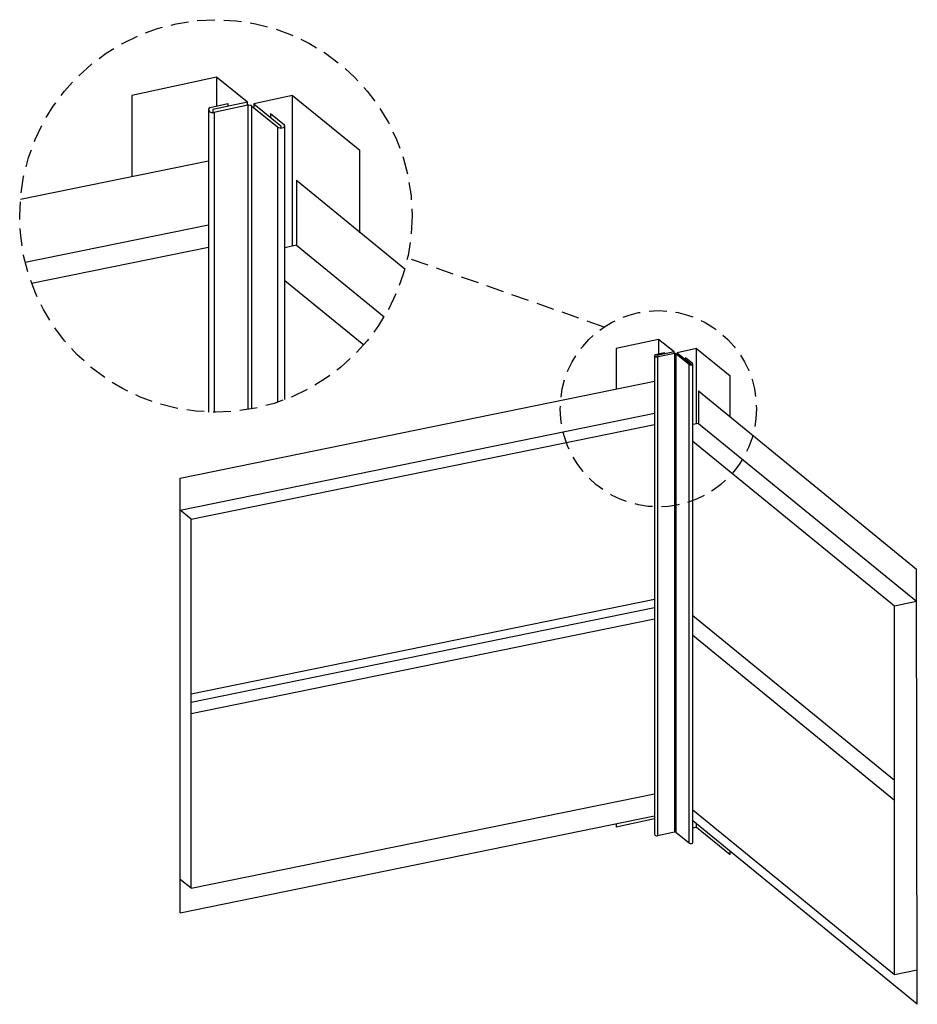
# Model space of a CAD drawing. Units: inches. Extents: x 296.7 to 309.3, y 20.8 to 34.6.
import ezdxf

# ---------------------------------------------------------------- set-up
doc = ezdxf.new("R2010")
doc.units = ezdxf.units.IN
doc.header["$MEASUREMENT"] = 0
doc.linetypes.add('HIDDEN', pattern=[0.375, 0.25, -0.125])
doc.layers.add('11 Zinc', color=4, linetype='Continuous')

msp = doc.modelspace()

# ---------------------------------------------------------------- linework, layer by layer
at = {"linetype": 'HIDDEN'}
msp.add_line((304.919, 30.286), (302.152, 31.258), dxfattribs=at)
for centre, radius in [((299.454, 31.85), 2.762), ((305.684, 29.136), 1.381)]:
    msp.add_circle(centre, radius, dxfattribs=at)
at = {"layer": '11 Zinc'}
for p, q in [((299.463, 33.801), (298.271, 33.547)), ((299.463, 33.801), (299.463, 33.397)), ((299.898, 33.449), (299.463, 33.801)), ((298.271, 33.547), (298.271, 32.407)), ((300.533, 33.544), (299.987, 33.428)), ((300.533, 31.426), (300.533, 33.544)), ((300.533, 33.544), (301.48, 32.777)), ((299.374, 33.378), (299.622, 33.431)), ((299.898, 33.449), (299.413, 33.346)), ((299.905, 33.407), (299.449, 33.31)), ((299.622, 33.431), (299.622, 33.391)), ((299.898, 33.405), (299.898, 33.449)), ((299.905, 33.407), (299.905, 29.125)), ((299.987, 33.428), (300.371, 33.116)), ((299.987, 33.428), (299.987, 33.377)), ((299.351, 33.346), (299.351, 29.09)), ((299.413, 33.346), (299.413, 33.304)), ((299.449, 33.31), (299.432, 33.306)), ((299.432, 33.306), (299.432, 29.088)), ((299.962, 33.397), (300.322, 33.106)), ((299.962, 29.135), (299.962, 33.397)), ((300.224, 33.286), (300.224, 33.236)), ((300.421, 33.127), (300.224, 33.286)), ((300.421, 33.127), (300.423, 33.121)), ((300.322, 33.106), (300.326, 33.101)), ((300.326, 29.229), (300.326, 33.101)), ((300.371, 33.116), (300.371, 33.086)), ((300.424, 29.264), (300.424, 33.116)), ((301.48, 31.612), (301.48, 32.777)), ((296.702, 32.087), (299.351, 32.627)), ((300.588, 32.355), (300.588, 31.438)), ((300.588, 32.355), (302.114, 31.105)), ((296.77, 31.198), (299.351, 31.725)), ((296.86, 30.902), (299.351, 31.41)), ((300.588, 31.438), (300.424, 31.403)), ((300.588, 31.438), (301.823, 30.429)), ((300.424, 30.943), (301.536, 30.035)), ((305.688, 30.111), (305.092, 29.984)), ((305.905, 29.935), (305.688, 30.111)), ((305.688, 30.111), (305.688, 29.909)), ((305.092, 29.984), (305.092, 29.414)), ((306.223, 29.983), (305.95, 29.924)), ((306.223, 29.983), (306.697, 29.599)), ((306.223, 28.924), (306.223, 29.983)), ((305.632, 29.884), (305.632, 23.146)), ((305.643, 29.9), (305.768, 29.926)), ((305.905, 29.935), (305.663, 29.884)), ((305.663, 29.884), (305.663, 29.863)), ((305.681, 29.866), (305.672, 29.864)), ((305.672, 29.864), (305.672, 23.126)), ((305.909, 29.914), (305.681, 29.866)), ((305.768, 29.926), (305.768, 29.906)), ((305.905, 29.913), (305.905, 29.935)), ((305.909, 29.914), (305.909, 23.177)), ((305.937, 29.909), (306.117, 29.763)), ((305.937, 23.172), (305.937, 29.909)), ((305.95, 29.924), (305.95, 29.899)), ((305.95, 29.924), (306.142, 29.769)), ((306.167, 29.774), (306.068, 29.854)), ((306.068, 29.854), (306.068, 29.828)), ((306.117, 29.763), (306.12, 29.761)), ((306.12, 23.024), (306.12, 29.761)), ((306.142, 29.769), (306.142, 29.754)), ((306.167, 29.774), (306.168, 29.771)), ((306.168, 23.031), (306.168, 29.769)), ((298.951, 28.16), (305.632, 29.524)), ((306.697, 29.017), (306.697, 29.599)), ((306.25, 29.388), (309.316, 26.878)), ((306.25, 29.388), (306.25, 28.93)), ((298.951, 27.709), (305.632, 29.073)), ((299.105, 27.583), (305.632, 28.916)), ((306.25, 28.93), (306.168, 28.912)), ((306.25, 28.93), (309.316, 26.426)), ((306.168, 28.682), (309.008, 26.363)), ((298.951, 22.04), (298.951, 28.16)), ((299.105, 27.583), (298.951, 27.709)), ((299.105, 22.386), (299.105, 27.583)), ((309.33, 20.753), (309.316, 26.878)), ((299.105, 25.121), (305.632, 26.454)), ((299.105, 25.005), (305.632, 26.338)), ((309.008, 26.363), (309.316, 26.426)), ((309.008, 21.166), (309.008, 26.363)), ((309.008, 23.902), (306.168, 26.22)), ((299.105, 24.848), (305.632, 26.18)), ((306.168, 25.947), (309.008, 23.628)), ((299.105, 22.386), (305.632, 23.718)), ((309.008, 21.166), (306.168, 23.485)), ((298.951, 22.04), (305.632, 23.404)), ((305.632, 23.362), (305.091, 23.247)), ((305.632, 23.362), (305.092, 23.247)), ((305.092, 23.294), (305.092, 23.247)), ((309.33, 20.753), (306.168, 23.334)), ((306.223, 23.245), (306.223, 23.29)), ((305.909, 23.177), (305.672, 23.126)), ((305.937, 23.172), (306.12, 23.024)), ((306.222, 23.245), (306.167, 23.233)), ((306.223, 23.245), (306.168, 23.234)), ((306.223, 23.245), (306.697, 22.862)), ((306.697, 22.862), (306.697, 22.903)), ((299.105, 22.386), (298.951, 22.512)), ((309.329, 21.232), (309.008, 21.166))]:
    msp.add_line(p, q, dxfattribs=at)
for centre, major_axis, ratio, start_param, end_param in [((299.918, 33.372), (-0.0622, 0), 0.57735, 3.929004, 4.921517), ((299.413, 33.346), (-0.0622, 0), 0.666977, 5.395504, 8.157048), ((300.371, 33.116), (-0.0521, 0), 0.57735, 0.527174, 3.319938), ((305.663, 29.884), (-0.0311, 0), 0.666977, 5.395504, 8.157048), ((305.915, 29.896), (-0.0311, 0), 0.57735, 3.929004, 4.921517), ((306.142, 29.769), (-0.0261, 0), 0.57735, 0.527174, 3.319938), ((305.663, 23.146), (-0.0311, 0), 0.666977, 6.283185, 8.157048), ((305.915, 23.159), (-0.0311, 0), 0.57735, 3.929004, 4.921517), ((306.142, 23.031), (-0.0261, 0), 0.57735, 0.527174, 3.141593)]:
    msp.add_ellipse(centre, major_axis=major_axis, ratio=ratio, start_param=start_param, end_param=end_param, dxfattribs=at)

doc.saveas('drawing.dxf')
